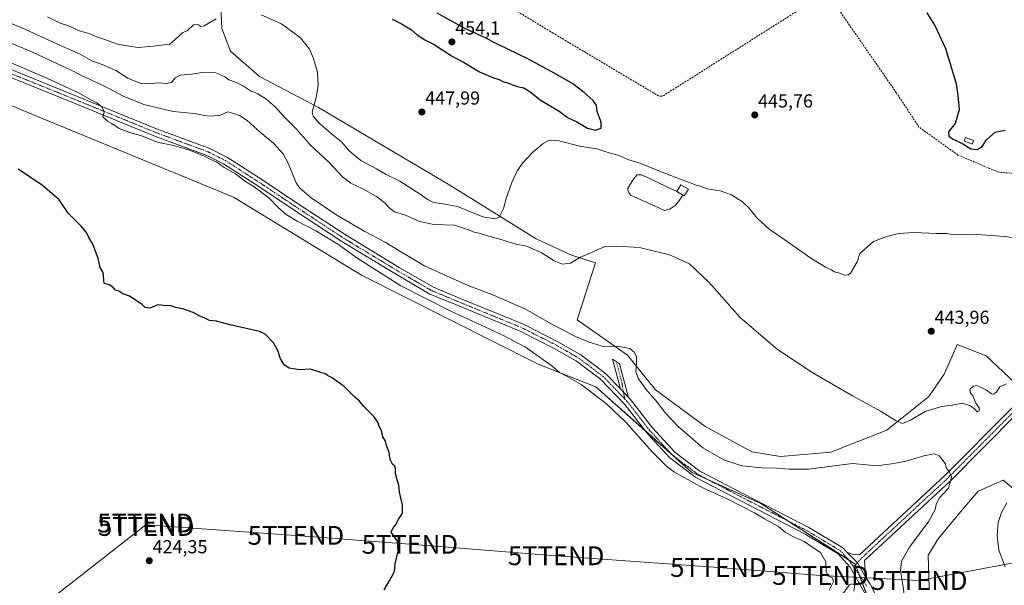
# Model space of a CAD drawing. Units: metres. Extents: x 641939 to 645408, y 4711375 to 4713760.
# Drawn here: x 644577 to 645100, y 4712198 to 4712499 of the extents above; entities that cross this region are included whole.
import ezdxf
from ezdxf.enums import TextEntityAlignment as Align

# ---------------------------------------------------------------- set-up
doc = ezdxf.new("R2010")
doc.units = ezdxf.units.M
doc.header["$MEASUREMENT"] = 0
doc.linetypes.add('TRAZO_Y_PUNTO', pattern=[1, 0.5, -0.25, 0, -0.25])
doc.linetypes.add('TRAZOSX2', pattern=[1.5, 1, -0.5])
doc.layers.get('0').update_dxf_attribs({"lineweight": 5})
for name, color, linetype, lineweight in [('Camino', 19, 'Continuous', 0), ('Camino Cxs', 19, 'Continuous', 0), ('Camino eje', 39, 'TRAZO_Y_PUNTO', 13), ('Carátula', 7, 'Continuous', 5), ('Corriente artificial lineal', 5, 'TRAZOSX2', 13), ('Cultivos herbáceos CxS', 92, 'Continuous', 0), ('Curva de nivel maestra', 36, 'Continuous', 30), ('Curva de nivel normal', 36, 'Continuous', 0), ('Edificación ligera', 1, 'Continuous', 0), ('Edificación ligera Cxs', 1, 'Continuous', 0), ('Estanque', 2, 'Continuous', 0), ('Estanque Cxs', 2, 'Continuous', 0), ('Pastizal CxS', 92, 'Continuous', 0), ('Pista no pavimentada', 254, 'Continuous', 13), ('Pista no pavimentada Cxs', 254, 'Continuous', 0), ('Pista pavimentada eje', 135, 'TRAZO_Y_PUNTO', 0), ('Punto de cota en terreno', 7, 'Continuous', 0), ('Rótulo de punto de cota en terreno', 19, 'Continuous', 0), ('Tendido', 6, 'Continuous', 0), ('Torre de tendido puntual', 7, 'Continuous', 0)]:
    doc.layers.add(name, color=color, linetype=linetype, lineweight=lineweight)
doc.styles.add('Arial', font='txt', dxfattribs={"height": 0.2})

# ---------------------------------------------------------------- blocks, each defined once
blk = doc.blocks.new('*U150')
at = {"layer": 'Cultivos herbáceos CxS', "color": 92, "linetype": 'Continuous', "lineweight": 0}
blk.add_polyline3d([(644151.65, 4712664.63, 423.46), (644189.85, 4712648.96, 423.94), (644268.31, 4712620.71, 424.48), (644329.67, 4712610.02, 426.56), (644346.46, 4712604.67, 425.89), (644375.85, 4712591.3, 426.81), (644402.57, 4712575.93, 426.89), (644425.29, 4712557.22, 426.72), (644441.65, 4712530.82, 425.77), (644526.16, 4712473.01, 425.51), (644583.94, 4712448.61, 426.25), (644690.95, 4712404.56, 428.24), (644758.95, 4712363.07, 427.96), (644852.81, 4712315.95, 429.35), (644883.54, 4712303.92, 430.93), (644934.31, 4712258.54, 431.19), (644971.05, 4712241.83, 430.62), (645021.15, 4712209.75, 430.55), (645033.17, 4712178.34, 430.46)], dxfattribs=at)
blk = doc.blocks.new('*U153')
at = {"layer": 'Cultivos herbáceos CxS', "color": 92, "linetype": 'Continuous', "lineweight": 0}
for points in [[(645060.56, 4712197.05, 438.31), (645059.89, 4712214.43, 438.41), (645065.24, 4712223.11, 438.4), (645077.19, 4712237.52, 437.93), (645086.59, 4712248.44, 438.02), (645087.49, 4712248.83, 438.17), (645099.87, 4712254.31, 439.27), (645110.66, 4712245.17, 441.66)], [(645105.98, 4712305.92, 439.94), (645090.84, 4712320.3, 442.14), (645075.37, 4712326.28, 443.33), (645075.04, 4712325.51, 443.34), (645074.63, 4712324.59, 443.35), (645073.39, 4712321.76, 443.34), (645068.48, 4712310.62, 443.27), (645060.34, 4712298.71, 441.8), (645037.94, 4712280.91, 439.21), (645008.22, 4712269.12, 436.36), (644981.57, 4712266.9, 436.24), (644966.3, 4712269.26, 437.42), (644941.37, 4712282.95, 437.51), (644915.1, 4712302.34, 435.94), (644900.24, 4712320.63, 434.78), (644873.52, 4712339.34, 436.55), (644883.2, 4712369.75, 439.29), (644870.51, 4712373.76, 440.14), (644851.81, 4712382.45, 441.74), (644805.85, 4712411, 447.96), (644736.13, 4712452.12, 445.31), (644704.85, 4712468.66, 442.15), (644689.42, 4712482.07, 442.59), (644684.81, 4712494.06, 444.13), (644684.14, 4712510.1, 446.12)]]:
    blk.add_polyline3d(points, dxfattribs=at)
blk = doc.blocks.new('*U156')
at = {"layer": 'Curva de nivel normal', "color": 36, "linetype": 'Continuous', "lineweight": 0}
for points in [[(645100.94, 4712208.2, 440), (645097.47, 4712217.04, 440), (645096.62, 4712225.08, 440), (645097.22, 4712231.76, 440), (645098.98, 4712237.15, 440), (645101.74, 4712242.3, 440)], [(645101.32, 4712305.47, 440), (645098.06, 4712303.83, 440), (645096.4, 4712301.3, 440), (645094.94, 4712299.98, 440), (645093.66, 4712300.16, 440), (645090.92, 4712302.02, 440), (645087.46, 4712303.76, 440), (645085.76, 4712304.63, 440), (645083.98, 4712304.21, 440), (645082.3, 4712302.86, 440), (645082.26, 4712300.96, 440), (645083.83, 4712298.63, 440), (645085.26, 4712295.24, 440), (645087.15, 4712292.76, 440), (645087.07, 4712291.11, 440), (645086.02, 4712290.6, 440), (645084.81, 4712291.98, 440), (645082.4, 4712293.84, 440), (645077.95, 4712295.11, 440), (645072.92, 4712294.17, 440), (645067.14, 4712293.46, 440), (645058.32, 4712290.76, 440), (645050.66, 4712286.06, 440), (645046.31, 4712284.41, 440), (645042.91, 4712285.72, 440), (645034.66, 4712290.96, 440), (645019.71, 4712299.07, 440), (644998.7, 4712311.28, 440), (644980.01, 4712323.71, 440), (644959.86, 4712340.81, 440), (644943.58, 4712359.22, 440), (644933.25, 4712369.21, 440), (644922.63, 4712373.98, 440), (644906.69, 4712377.81, 440), (644894.57, 4712378.51, 440), (644888.25, 4712378.38, 440), (644883.09, 4712376.06, 440), (644875.33, 4712372.78, 440), (644870.05, 4712369.45, 440), (644865.81, 4712368.91, 440), (644861.39, 4712370.75, 440), (644854.38, 4712375.17, 440), (644846.55, 4712378.48, 440), (644840.29, 4712379.76, 440), (644833.75, 4712381.97, 440), (644826.69, 4712383.84, 440), (644822.02, 4712385.32, 440), (644818.35, 4712386.15, 440), (644816.02, 4712387.15, 440), (644813.69, 4712388, 440), (644808.35, 4712389.7, 440), (644797.4, 4712390.09, 440), (644789.88, 4712391.69, 440), (644782.41, 4712394.94, 440), (644776.59, 4712396.84, 440), (644773.62, 4712398.96, 440), (644771.56, 4712401.46, 440), (644767, 4712404.97, 440), (644759.3, 4712409.22, 440), (644753.36, 4712411.95, 440), (644748.84, 4712415.43, 440), (644741.58, 4712423.17, 440), (644731.99, 4712432.24, 440), (644724.44, 4712440.72, 440), (644718.13, 4712447, 440), (644713.06, 4712452.62, 440), (644708.26, 4712456.77, 440), (644704.02, 4712459.41, 440), (644700, 4712461.02, 440), (644696.38, 4712463.44, 440), (644692.13, 4712465.66, 440), (644688.56, 4712466.93, 440), (644686.49, 4712468.39, 440), (644681.7, 4712470.62, 440), (644674.54, 4712470.86, 440), (644668.57, 4712469.92, 440), (644662.84, 4712469.35, 440), (644660.04, 4712468.03, 440), (644658, 4712465.45, 440), (644655.34, 4712464.9, 440), (644650.83, 4712465.33, 440), (644646.12, 4712464.72, 440), (644641.28, 4712465.11, 440), (644634.89, 4712467.79, 440), (644628.55, 4712471.78, 440), (644621.22, 4712475.04, 440), (644615.77, 4712477.03, 440), (644609.6, 4712480.51, 440), (644599.15, 4712485.06, 440), (644578.52, 4712494.54, 440), (644562.9, 4712500.92, 440)]]:
    blk.add_polyline3d(points, dxfattribs=at)
blk = doc.blocks.new('*U158')
at = {"layer": 'Curva de nivel normal', "color": 36, "linetype": 'Continuous', "lineweight": 0}
for points in [[(645020.52, 4712195.33, 430), (645020.98, 4712198.5, 430), (645019.35, 4712199.27, 430), (645018.15, 4712198.68, 430), (645014.62, 4712193.86, 430)], [(645007.35, 4712195.8, 430), (645009.64, 4712200.48, 430), (645009.12, 4712202.42, 430), (645006.79, 4712203.42, 430), (645005.82, 4712205.46, 430), (645005.63, 4712210.93, 430), (645002.82, 4712215.79, 430), (644998.24, 4712218.88, 430), (644994.11, 4712221.75, 430), (644988.09, 4712224.39, 430), (644984.07, 4712226.72, 430), (644980.54, 4712229.59, 430), (644973.11, 4712233.77, 430), (644967.68, 4712236.98, 430), (644953.55, 4712244.22, 430), (644940.64, 4712250.09, 430), (644925.19, 4712258.52, 430), (644921.06, 4712261.65, 430), (644913.42, 4712269.38, 430), (644899.64, 4712284.93, 430), (644889.18, 4712294.79, 430), (644875.63, 4712305.03, 430), (644868.3, 4712309.41, 430), (644864.16, 4712311.42, 430), (644860.02, 4712315, 430), (644846.02, 4712324.96, 430), (644834.01, 4712331.34, 430), (644806.53, 4712343.97, 430), (644779.83, 4712357.42, 430), (644756.99, 4712371.98, 430), (644746.36, 4712379.53, 430), (644734.78, 4712386.64, 430), (644724.84, 4712391.91, 430), (644718.99, 4712395.44, 430), (644714.84, 4712398.87, 430), (644709.79, 4712404.14, 430), (644701.95, 4712410.02, 430), (644697.44, 4712412.89, 430), (644691.99, 4712416.9, 430), (644686.08, 4712420.32, 430), (644682.23, 4712423.11, 430), (644678.61, 4712424.73, 430), (644675.54, 4712426.42, 430), (644667.21, 4712429.74, 430), (644658.51, 4712432.23, 430), (644651.26, 4712433.56, 430), (644642.66, 4712437, 430), (644635.93, 4712438.98, 430), (644630.23, 4712441.1, 430), (644626.32, 4712443.64, 430), (644624.12, 4712444.86, 430), (644621.69, 4712447.26, 430), (644622.33, 4712449.72, 430), (644621.22, 4712452.4, 430), (644618.48, 4712454.64, 430), (644615.58, 4712456.06, 430), (644609.02, 4712459.74, 430), (644591.94, 4712467.76, 430), (644566.52, 4712478.59, 430)]]:
    blk.add_polyline3d(points, dxfattribs=at)
blk = doc.blocks.new('*U168')
at = {"layer": 'Curva de nivel normal', "color": 36, "linetype": 'Continuous', "lineweight": 0}
blk.add_polyline3d([(644561, 4712491.08, 435), (644582.29, 4712482.44, 435), (644604.74, 4712471.98, 435), (644610.25, 4712469.18, 435), (644622.83, 4712463.4, 435), (644632.4, 4712458.14, 435), (644643.42, 4712453.82, 435), (644658.97, 4712450.04, 435), (644670.15, 4712449.05, 435), (644677.96, 4712447.59, 435), (644683.75, 4712447.88, 435), (644688.04, 4712449.96, 435), (644691.71, 4712448.9, 435), (644694.28, 4712447.99, 435), (644698.23, 4712445.35, 435), (644705.28, 4712438.85, 435), (644712.3, 4712433.21, 435), (644717.39, 4712427.64, 435), (644720.01, 4712422.59, 435), (644724.28, 4712412.2, 435), (644726.23, 4712409.34, 435), (644732.19, 4712404.16, 435), (644745.81, 4712394.93, 435), (644760.75, 4712386.34, 435), (644771.65, 4712380.69, 435), (644779.43, 4712375.82, 435), (644792.45, 4712368.16, 435), (644802.52, 4712363.5, 435), (644815.58, 4712357.72, 435), (644829.19, 4712352.51, 435), (644845.74, 4712345.34, 435), (644860.11, 4712337.13, 435), (644872.68, 4712330.51, 435), (644880, 4712327.58, 435), (644886.76, 4712325.5, 435), (644895.81, 4712325.3, 435), (644901.46, 4712324.12, 435), (644903.86, 4712322.22, 435), (644904.98, 4712319.93, 435), (644905.13, 4712316.53, 435), (644904.7, 4712311.76, 435), (644906.11, 4712308.06, 435), (644910.14, 4712302.42, 435), (644916.01, 4712295.62, 435), (644920.67, 4712289.62, 435), (644927.16, 4712282.78, 435), (644940.24, 4712271.53, 435), (644951.46, 4712265.09, 435), (644961.06, 4712261.98, 435), (644971.43, 4712260.88, 435), (644979.46, 4712260.72, 435), (644986.15, 4712260.12, 435), (644996.44, 4712260.17, 435), (645019.79, 4712263.09, 435), (645032.93, 4712261.88, 435), (645041.8, 4712263.1, 435), (645048.1, 4712264.41, 435), (645057.62, 4712267.26, 435), (645063.15, 4712268.32, 435), (645065.87, 4712267.18, 435), (645069.27, 4712262.97, 435), (645069.61, 4712260.83, 435), (645071.28, 4712258.79, 435), (645072.34, 4712255.92, 435), (645070.82, 4712250.01, 435), (645068.13, 4712247.13, 435), (645065.85, 4712244.68, 435), (645064.21, 4712241.32, 435), (645063.78, 4712238.69, 435), (645060.36, 4712232.58, 435), (645050.01, 4712218.68, 435), (645045.82, 4712211.23, 435), (645045.2, 4712206.13, 435), (645046.6, 4712198.61, 435), (645047.28, 4712193.46, 435)], dxfattribs=at)
blk = doc.blocks.new('5PATER')
at = {"layer": 'Carátula', "linetype": 'Continuous', "lineweight": 5}
h = blk.add_hatch(color=250, dxfattribs=at)
edge = h.paths.add_edge_path()
edge.add_ellipse((0, 0.01), major_axis=(-1.33, -1.34), ratio=0.999422, start_angle=0, end_angle=360)
blk = doc.blocks.new('5TTEND')
blk.add_text('5TTEND', height=10).set_placement((0, 0), align=Align.MIDDLE_CENTER)

msp = doc.modelspace()

# ---------------------------------------------------------------- linework, layer by layer
at = {"layer": 'Camino', "color": 19, "linetype": 'Continuous', "lineweight": 0}
for points in [[(644896.49, 4712302.72, 432.18), (644892.29, 4712318.46, 434.07), (644896, 4712316.14, 433.93), (644900.79, 4712298.25, 432.05)], [(644896.49, 4712302.72, 432.18), (644900.79, 4712298.25, 432.05)]]:
    msp.add_polyline3d(points, dxfattribs=at)
at = {"layer": 'Camino Cxs', "color": 19, "linetype": 'Continuous', "lineweight": 0}
msp.add_polyline3d([(644900.79, 4712298.25, 432.05), (644896.49, 4712302.72, 432.18), (644892.29, 4712318.46, 434.07), (644896, 4712316.14, 433.93), (644900.79, 4712298.25, 432.05)], close=True, dxfattribs=at)
at = {"layer": 'Camino eje', "color": 39, "linetype": 'TRAZO_Y_PUNTO', "lineweight": 13}
msp.add_polyline3d([(644894.36, 4712317.17, 434), (644897.25, 4712306.3, 432.6), (644898.76, 4712297.47, 431.93)], dxfattribs=at)
at = {"layer": 'Corriente artificial lineal', "color": 5, "linetype": 'TRAZOSX2', "lineweight": 13}
msp.add_polyline3d([(645163.3, 4712411.49, 447.87), (645097.05, 4712417.95, 447.48), (645075.82, 4712426.94, 447.56), (645055.08, 4712441.8, 447.5), (645043.06, 4712460.03, 447.54), (645009.44, 4712508.6, 447.67), (645007.53, 4712510.14, 447.64), (645005.2, 4712510.9, 447.51), (645002.75, 4712510.78, 447.31), (645001.21, 4712510.22, 447.18), (644919.52, 4712458.57, 447.03), (644918.38, 4712458.18, 447.11), (644916.79, 4712458.33, 447.21), (644860.77, 4712491.68, 447.34), (644800.73, 4712528.09, 446.71), (644791.3, 4712531.73, 446.64), (644716.44, 4712562.62, 446.71), (644689.02, 4712574.14, 446.28), (644681.93, 4712578.11, 446.3), (644636.02, 4712609.5, 446.11), (644603.74, 4712631.18, 446.44), (644595.47, 4712636.01, 446.32), (644583.1, 4712640.19, 446.13), (644544.26, 4712652.68, 443.74)], dxfattribs=at)
at = {"layer": 'Cultivos herbáceos CxS', "color": 92, "linetype": 'Continuous', "lineweight": 0}
for points in [[(645105.98, 4712305.92, 439.94), (645090.84, 4712320.3, 442.14), (645075.37, 4712326.28, 443.33), (645075.04, 4712325.51, 443.34), (645074.63, 4712324.59, 443.35), (645073.39, 4712321.76, 443.34), (645068.48, 4712310.62, 443.27), (645060.34, 4712298.71, 441.8), (645037.94, 4712280.91, 439.21), (645008.22, 4712269.12, 436.36), (644981.57, 4712266.9, 436.24), (644966.3, 4712269.26, 437.42), (644941.37, 4712282.95, 437.51), (644915.1, 4712302.34, 435.94), (644900.24, 4712320.63, 434.78), (644873.52, 4712339.34, 436.55), (644883.2, 4712369.75, 439.29), (644870.51, 4712373.76, 440.14), (644851.81, 4712382.45, 441.74), (644805.85, 4712411, 447.96), (644736.13, 4712452.12, 445.31), (644704.85, 4712468.66, 442.15), (644689.42, 4712482.07, 442.59), (644684.81, 4712494.06, 444.13), (644684.14, 4712510.1, 446.12)], [(644526.15, 4712473.01, 425.51), (644583.94, 4712448.61, 426.25), (644690.95, 4712404.56, 428.24), (644758.95, 4712363.07, 427.96), (644852.81, 4712315.95, 429.35), (644883.54, 4712303.92, 430.93), (644909.61, 4712280.62, 431.3), (644934.31, 4712258.54, 431.19), (644943.09, 4712254.54, 431.07), (644971.05, 4712241.83, 430.62), (644985.01, 4712232.89, 430.4), (645017.78, 4712211.9, 430.48), (645021.15, 4712209.75, 430.55), (645021.33, 4712209.26, 430.56), (645023.32, 4712204.07, 430.59), (645028.71, 4712189.98, 430.68)], [(645060.56, 4712197.05, 438.31), (645059.89, 4712214.43, 438.41), (645065.23, 4712223.11, 438.4), (645077.19, 4712237.52, 437.93), (645086.59, 4712248.44, 438.02), (645087.49, 4712248.83, 438.17), (645099.87, 4712254.31, 439.27), (645110.66, 4712245.17, 441.66)]]:
    msp.add_polyline3d(points, dxfattribs=at)
at = {"layer": 'Curva de nivel maestra', "color": 36, "linetype": 'Continuous', "lineweight": 30}
for points in [[(644883.14, 4712440.23, 450), (644886.34, 4712441.25, 450), (644886.28, 4712444.47, 450), (644884.16, 4712450.12, 450), (644883.86, 4712453.21, 450), (644882, 4712455.93, 450), (644877.31, 4712460.23, 450), (644871.18, 4712464.76, 450), (644861.74, 4712470.33, 450), (644846.91, 4712478.16, 450), (644831.6, 4712485.66, 450), (644823.59, 4712489.76, 450), (644814.31, 4712494.05, 450), (644799.21, 4712502.34, 450)], [(645059.33, 4712502.39, 450), (645063.78, 4712495.44, 450), (645069.14, 4712483.61, 450), (645072.41, 4712473.16, 450), (645074.86, 4712464.82, 450), (645075.78, 4712458.49, 450), (645076.39, 4712450.94, 450), (645074.24, 4712443.61, 450), (645070.7, 4712439.28, 450), (645070.92, 4712437.04, 450), (645073.28, 4712435.32, 450), (645078.34, 4712432.86, 450), (645082.68, 4712430.31, 450), (645085.94, 4712429.88, 450), (645088.59, 4712431.4, 450), (645091.03, 4712435.08, 450), (645095.61, 4712439.05, 450), (645100.9, 4712440.09, 450)], [(644775.37, 4712499.04, 450), (644780.32, 4712496.63, 450), (644785.53, 4712493.44, 450), (644788.55, 4712490.74, 450), (644792.63, 4712488.19, 450), (644797.56, 4712485.71, 450), (644806.74, 4712479.62, 450), (644813.19, 4712476.26, 450), (644821.73, 4712471.06, 450), (644829.06, 4712467.86, 450), (644832.17, 4712466.98, 450), (644834.14, 4712465.96, 450), (644837.03, 4712465.1, 450), (644841.63, 4712463.42, 450), (644845.16, 4712462.62, 450), (644848.38, 4712460.61, 450), (644853.92, 4712456.34, 450), (644864.03, 4712450.17, 450), (644868.37, 4712446.83, 450), (644873.34, 4712444.49, 450), (644879.08, 4712441.16, 450), (644883.14, 4712440.23, 450)], [(644770.99, 4712196.07, 425), (644774.82, 4712202.33, 425), (644776.51, 4712205.7, 425), (644776.96, 4712209.78, 425), (644778.43, 4712216.66, 425), (644778.06, 4712221.94, 425), (644774.78, 4712226.64, 425), (644775.88, 4712228.97, 425), (644777.36, 4712230.97, 425), (644778.49, 4712233.3, 425), (644780.71, 4712236.82, 425), (644780.74, 4712241.02, 425), (644779.22, 4712247.99, 425), (644778.87, 4712251.68, 425), (644778.21, 4712253.15, 425), (644777.81, 4712255.08, 425), (644777, 4712257.75, 425), (644777.06, 4712260.55, 425), (644776.69, 4712261.77, 425), (644775.48, 4712262.76, 425), (644774.28, 4712265.22, 425), (644773.7, 4712268.97, 425), (644772.36, 4712272.64, 425), (644771.7, 4712274.96, 425), (644770.36, 4712277.29, 425), (644769.7, 4712280.63, 425), (644768.36, 4712282.96, 425), (644767.76, 4712285.02, 425), (644765.49, 4712288.08, 425), (644760.27, 4712293.42, 425), (644757.91, 4712296.16, 425), (644755.36, 4712298.48, 425), (644749.76, 4712303.96, 425), (644743.41, 4712308.55, 425), (644740.97, 4712309.9, 425), (644739.83, 4712310.76, 425), (644737.36, 4712311.46, 425), (644731.95, 4712313.21, 425), (644726.13, 4712312.9, 425), (644720.52, 4712313.78, 425), (644718.08, 4712315.34, 425), (644715.98, 4712318.77, 425), (644714.54, 4712323.06, 425), (644712.18, 4712327.23, 425), (644707.86, 4712331.78, 425), (644704.9, 4712333.15, 425), (644689.26, 4712336.85, 425), (644682.05, 4712338.64, 425), (644678.24, 4712339.06, 425), (644675.75, 4712340.25, 425), (644672.71, 4712341.53, 425), (644669.66, 4712343.25, 425), (644664.64, 4712345.04, 425), (644660.43, 4712345.98, 425), (644657.66, 4712346.9, 425), (644654.06, 4712347.03, 425), (644650.76, 4712347.35, 425), (644646.56, 4712345.6, 425), (644644.16, 4712345.9, 425), (644642.53, 4712347.57, 425), (644635.74, 4712351.99, 425), (644632.3, 4712353.22, 425), (644630.04, 4712354.63, 425), (644628.29, 4712355.2, 425), (644627.27, 4712356.51, 425), (644625.14, 4712358.04, 425), (644622.24, 4712358.81, 425), (644621.71, 4712364.61, 425), (644620.22, 4712367.16, 425), (644619.17, 4712371.92, 425), (644616.34, 4712379.62, 425), (644614.21, 4712383.11, 425), (644612.92, 4712385.82, 425), (644610.08, 4712389.19, 425), (644603.2, 4712396, 425), (644598.44, 4712403.16, 425), (644589.54, 4712410.84, 425), (644576.6, 4712419.39, 425)]]:
    msp.add_polyline3d(points, dxfattribs=at)
at = {"layer": 'Curva de nivel normal', "color": 36, "linetype": 'Continuous', "lineweight": 0}
for points in [[(644592.16, 4712500.38, 445), (644599.01, 4712497.06, 445), (644603.94, 4712495.45, 445), (644608.66, 4712493.04, 445), (644615.16, 4712491.05, 445), (644618.72, 4712489.61, 445), (644622.68, 4712488.29, 445), (644629.37, 4712485.81, 445), (644634.47, 4712484.88, 445), (644640.41, 4712484.12, 445), (644648.42, 4712484.74, 445), (644657.13, 4712485.84, 445), (644662.01, 4712490.12, 445), (644664.12, 4712491.94, 445), (644666.37, 4712492.92, 445), (644669.71, 4712496.12, 445), (644672.02, 4712496.35, 445), (644673.72, 4712495.12, 445), (644675.51, 4712495.58, 445), (644681.75, 4712499.25, 445)], [(644705.75, 4712501.4, 445), (644716.59, 4712496.6, 445), (644726.55, 4712489.13, 445), (644731.4, 4712483.1, 445), (644733.5, 4712478.24, 445), (644735.61, 4712470.98, 445), (644736.05, 4712463.63, 445), (644734.85, 4712457.51, 445), (644732.84, 4712449.75, 445), (644733.3, 4712447.67, 445), (644736.53, 4712443.86, 445), (644744.14, 4712437.4, 445), (644748.16, 4712434.08, 445), (644752.37, 4712429.15, 445), (644758.7, 4712424.09, 445), (644766.95, 4712419.57, 445), (644772.04, 4712416.55, 445), (644779.3, 4712413.07, 445), (644790.15, 4712406.24, 445), (644794.37, 4712403.11, 445), (644797.29, 4712401.82, 445), (644802.16, 4712401.02, 445), (644809.96, 4712399.6, 445), (644823.51, 4712394.12, 445), (644829.84, 4712393.11, 445), (644832.18, 4712394, 445), (644834.35, 4712398.62, 445), (644835.84, 4712403.95, 445), (644838.87, 4712412.28, 445), (644841.7, 4712418.48, 445), (644844.69, 4712422.74, 445), (644850.19, 4712428.6, 445), (644855.49, 4712433.08, 445), (644858.73, 4712434.79, 445), (644863.78, 4712434.5, 445), (644875.02, 4712431.62, 445), (644883.81, 4712430.2, 445), (644890.54, 4712428.09, 445), (644895.81, 4712426.62, 445), (644900.41, 4712424.49, 445), (644906.9, 4712422.71, 445), (644916.9, 4712418.5, 445), (644929.61, 4712413.55, 445), (644934.63, 4712411.91, 445), (644936.18, 4712411.12, 445), (644938.32, 4712410.59, 445), (644942.58, 4712409.04, 445), (644949.52, 4712407.86, 445), (644955.48, 4712405.75, 445), (644961.29, 4712402.16, 445), (644964.75, 4712398.85, 445), (644969.13, 4712393.41, 445), (644975.6, 4712387.55, 445), (644983.29, 4712382.24, 445), (644997.58, 4712372.2, 445), (645005.4, 4712367.36, 445), (645008.66, 4712365.95, 445), (645010.09, 4712364.98, 445), (645012.28, 4712364.32, 445), (645015.56, 4712363.07, 445), (645017.54, 4712363.27, 445), (645018.66, 4712364.24, 445), (645022.3, 4712370.28, 445), (645023.74, 4712374.62, 445), (645026.58, 4712377.12, 445), (645030.91, 4712380.95, 445), (645038, 4712383.69, 445), (645044.2, 4712385.26, 445), (645052.46, 4712385.82, 445), (645064.19, 4712385.22, 445), (645069.66, 4712385.2, 445), (645072.89, 4712384.7, 445), (645078.94, 4712384.51, 445), (645086.4, 4712384.69, 445), (645100.39, 4712383.6, 445), (645108.95, 4712382.57, 445)]]:
    msp.add_polyline3d(points, dxfattribs=at)
at = {"layer": 'Edificación ligera', "color": 1, "linetype": 'Continuous', "lineweight": 0}
for points in [[(645084.12, 4712434.58, 452.01), (645083.39, 4712432.74, 451.39), (645079.12, 4712434.43, 452.8), (645079.85, 4712436.26, 452.01), (645084.12, 4712434.58, 452.01)], [(644932.6, 4712408.89, 443.8), (644930.39, 4712405.35, 442.72), (644926.46, 4712407.57, 442.41), (644928.55, 4712411.1, 444.12), (644932.6, 4712408.89, 443.8)]]:
    msp.add_polyline3d(points, dxfattribs=at)
at = {"layer": 'Edificación ligera Cxs', "color": 1, "linetype": 'Continuous', "lineweight": 0}
for points in [[(645084.12, 4712434.58, 452.01), (645083.39, 4712432.74, 451.39), (645079.12, 4712434.43, 452.8), (645079.85, 4712436.26, 452.01), (645084.12, 4712434.58, 452.01)], [(644932.6, 4712408.89, 443.8), (644930.39, 4712405.35, 442.72), (644926.46, 4712407.57, 442.41), (644928.55, 4712411.1, 444.12), (644932.6, 4712408.89, 443.8)]]:
    msp.add_polyline3d(points, close=True, dxfattribs=at)
at = {"layer": 'Estanque', "color": 2, "linetype": 'Continuous', "lineweight": 0}
for points in [[(644922.97, 4712398.35, 442.15), (644919.99, 4712397.49, 442.06), (644916.88, 4712398.88, 442.1), (644901.93, 4712405.56, 442.69), (644900.82, 4712407.45, 442.84), (644900.5, 4712408.36, 442.91), (644900.49, 4712409.27, 442.97), (644903.16, 4712413.58, 443.07), (644905.24, 4712416.35, 443.16), (644906.76, 4712416.37, 443.09), (644907.98, 4712416.39, 443.09), (644924.54, 4712408.45, 442.28), (644926.46, 4712407.57, 442.34)], [(644929.67, 4712405.76, 442.65), (644927.47, 4712402.45, 442.41), (644925.68, 4712400.2, 442.29), (644922.97, 4712398.35, 442.15)], [(644926.46, 4712407.57, 442.34), (644929.67, 4712405.76, 442.65)]]:
    msp.add_polyline3d(points, dxfattribs=at)
at = {"layer": 'Estanque Cxs', "color": 2, "linetype": 'Continuous', "lineweight": 0}
msp.add_polyline3d([(644922.97, 4712398.35, 442.15), (644919.99, 4712397.49, 442.06), (644916.88, 4712398.88, 442.1), (644901.93, 4712405.56, 442.69), (644900.82, 4712407.45, 442.84), (644900.5, 4712408.36, 442.91), (644900.49, 4712409.27, 442.97), (644903.16, 4712413.58, 443.07), (644905.24, 4712416.35, 443.16), (644906.76, 4712416.37, 443.09), (644907.98, 4712416.39, 443.09), (644924.54, 4712408.45, 442.28), (644926.46, 4712407.57, 442.34), (644929.67, 4712405.76, 442.65), (644927.47, 4712402.45, 442.41), (644925.68, 4712400.2, 442.29), (644922.97, 4712398.35, 442.15)], close=True, dxfattribs=at)
at = {"layer": 'Pastizal CxS', "color": 92, "linetype": 'Continuous', "lineweight": 0}
for points in [[(645033.17, 4712178.34, 430.46), (645021.15, 4712209.75, 430.55), (644971.05, 4712241.83, 430.62), (644934.31, 4712258.54, 431.19), (644883.54, 4712303.92, 430.93), (644852.81, 4712315.95, 429.35), (644758.95, 4712363.07, 427.96), (644690.95, 4712404.56, 428.24), (644583.94, 4712448.61, 426.25), (644526.16, 4712473.01, 425.51), (644441.65, 4712530.82, 425.77), (644425.29, 4712557.22, 426.72), (644402.57, 4712575.93, 426.89), (644375.85, 4712591.3, 426.81), (644346.46, 4712604.67, 425.89), (644329.67, 4712610.02, 426.56), (644268.31, 4712620.71, 424.48), (644189.85, 4712648.96, 423.94), (644151.65, 4712664.63, 423.46)], [(644684.14, 4712510.1, 446.12), (644684.81, 4712494.06, 444.13), (644689.42, 4712482.07, 442.59), (644704.85, 4712468.66, 442.15), (644736.13, 4712452.12, 445.31), (644805.85, 4712411, 447.96), (644851.81, 4712382.45, 441.74), (644870.51, 4712373.76, 440.14), (644883.2, 4712369.75, 439.29), (644873.52, 4712339.34, 436.55), (644900.24, 4712320.63, 434.78), (644915.1, 4712302.34, 435.94), (644941.37, 4712282.95, 437.51), (644966.3, 4712269.26, 437.42), (644981.57, 4712266.9, 436.24), (645008.22, 4712269.12, 436.36), (645037.94, 4712280.91, 439.21), (645060.34, 4712298.71, 441.8), (645068.48, 4712310.62, 443.27), (645073.39, 4712321.76, 443.34), (645074.63, 4712324.59, 443.35), (645075.04, 4712325.51, 443.34), (645075.37, 4712326.28, 443.33), (645090.84, 4712320.3, 442.14), (645105.98, 4712305.92, 439.94)], [(645105.98, 4712305.92, 439.94), (645090.84, 4712320.3, 442.14), (645075.37, 4712326.28, 443.33), (645075.04, 4712325.51, 443.34), (645074.63, 4712324.59, 443.35), (645073.39, 4712321.76, 443.34), (645068.48, 4712310.62, 443.27), (645060.34, 4712298.71, 441.8), (645037.94, 4712280.91, 439.21), (645008.22, 4712269.12, 436.36), (644981.57, 4712266.9, 436.24), (644966.3, 4712269.26, 437.42), (644941.37, 4712282.95, 437.51), (644915.1, 4712302.34, 435.94), (644900.24, 4712320.63, 434.78), (644873.52, 4712339.34, 436.55), (644883.2, 4712369.75, 439.29), (644870.51, 4712373.76, 440.14), (644851.81, 4712382.45, 441.74), (644805.85, 4712411, 447.96), (644736.13, 4712452.12, 445.31), (644704.85, 4712468.66, 442.15), (644689.42, 4712482.07, 442.59), (644684.81, 4712494.06, 444.13), (644684.14, 4712510.1, 446.12)], [(644526.15, 4712473.01, 425.51), (644583.94, 4712448.61, 426.25), (644690.95, 4712404.56, 428.24), (644758.95, 4712363.07, 427.96), (644852.81, 4712315.95, 429.35), (644883.54, 4712303.92, 430.93), (644909.61, 4712280.62, 431.3), (644934.31, 4712258.54, 431.19), (644943.09, 4712254.54, 431.07), (644971.05, 4712241.83, 430.62), (644985.01, 4712232.89, 430.4), (645017.78, 4712211.9, 430.48), (645021.15, 4712209.75, 430.55), (645021.33, 4712209.26, 430.56), (645023.32, 4712204.07, 430.59), (645028.71, 4712189.98, 430.68)], [(645110.66, 4712245.17, 441.66), (645099.87, 4712254.31, 439.27), (645087.49, 4712248.83, 438.17), (645086.59, 4712248.44, 438.02), (645077.19, 4712237.52, 437.93), (645065.24, 4712223.11, 438.4), (645059.89, 4712214.43, 438.41), (645060.56, 4712197.05, 438.31)], [(645060.56, 4712197.05, 438.31), (645059.89, 4712214.43, 438.41), (645065.23, 4712223.11, 438.4), (645077.19, 4712237.52, 437.93), (645086.59, 4712248.44, 438.02), (645087.49, 4712248.83, 438.17), (645099.87, 4712254.31, 439.27), (645110.66, 4712245.17, 441.66)]]:
    msp.add_polyline3d(points, dxfattribs=at)
at = {"layer": 'Pista no pavimentada', "color": 254, "linetype": 'Continuous', "lineweight": 13}
for points in [[(645035.05, 4712178.67, 430.86), (645018.58, 4712208.07, 430.43), (645012.11, 4712215.23, 430.52), (644994.66, 4712225.68, 430.33), (644959.71, 4712243.63, 430.41), (644936.55, 4712255.69, 430.8), (644922.79, 4712266.14, 431.11), (644910.51, 4712279.45, 431.4), (644898.87, 4712294.46, 431.6), (644886.01, 4712307.84, 432.14), (644873.23, 4712317.44, 432.11), (644861.39, 4712324.29, 432.28), (644843.3, 4712333.44, 432.15), (644809.87, 4712347.13, 431.49), (644795.38, 4712353.12, 431.6), (644777.01, 4712363.84, 431.8), (644748.64, 4712381, 430.82), (644721.7, 4712398.65, 431.33), (644704.4, 4712410.25, 430.11), (644685.76, 4712422.23, 430.12), (644676.86, 4712426.74, 429.88), (644648.71, 4712437.19, 430.13), (644606.1, 4712454.58, 429.49), (644568.78, 4712469.65, 428.89)], [(644570.26, 4712473.37, 428.96), (644607.6, 4712458.28, 429.69), (644650.17, 4712440.91, 430.49), (644678.46, 4712430.42, 430.59), (644687.76, 4712425.71, 430.57), (644706.6, 4712413.59, 430.72), (644723.9, 4712401.99, 431.58), (644750.78, 4712384.38, 431.98), (644779.05, 4712367.28, 432.17), (644797.16, 4712356.72, 432.08), (644811.39, 4712350.83, 432.25), (644844.96, 4712337.08, 432.29), (644863.29, 4712327.81, 432.4), (644875.45, 4712320.78, 432.42), (644888.67, 4712310.84, 432.47), (644896.49, 4712302.72, 432.18)], [(645016.82, 4712215.97, 430.63), (645019.69, 4712215.05, 430.77), (645023.5, 4712214.64, 430.8), (645068.9, 4712256.71, 434.69), (645104.41, 4712292.44, 438.67), (645134.75, 4712322.81, 441.14), (645156.53, 4712349.64, 443.1), (645180.16, 4712384.65, 445.35), (645197.65, 4712410.54, 447.01)], [(645152.34, 4712338.13, 442.58), (645137.73, 4712320.13, 441.37), (645107.25, 4712289.62, 438.79), (645071.68, 4712253.83, 434.82), (645026.22, 4712211.7, 430.73), (645026.27, 4712208.85, 430.72), (645026.36, 4712203.41, 430.7)], [(644896.49, 4712302.72, 432.18), (644900.79, 4712298.25, 432.05)], [(644900.79, 4712298.25, 432.05), (644901.91, 4712297.08, 432.07), (644913.57, 4712282.03, 431.87), (644925.49, 4712269.12, 431.63), (644938.69, 4712259.09, 431.34), (644961.55, 4712247.19, 430.82), (644996.6, 4712229.18, 430.51), (645014.67, 4712218.35, 430.61), (645016.82, 4712215.97, 430.63)], [(645026.36, 4712203.41, 430.7), (645022.4, 4712210.45, 430.6), (645016.82, 4712215.97, 430.63)], [(645026.36, 4712203.41, 430.7), (645022.4, 4712210.45, 430.6), (645016.82, 4712215.97, 430.63)], [(645026.36, 4712203.41, 430.7), (645029.22, 4712199, 430.85), (645038.57, 4712180.57, 431.32), (645045.82, 4712168.01, 431.62), (645055.35, 4712155.57, 432.02), (645067.6, 4712144.16, 432.14), (645089.96, 4712131.34, 432.47), (645137.98, 4712104.05, 432.84), (645197.07, 4712066.96, 432.73), (645244.58, 4712038.28, 432.46), (645288.19, 4712012.4, 432.46), (645312.5, 4712000.04, 432.59), (645334.41, 4711991.41, 432.41), (645374.56, 4711976.37, 432.81), (645396.74, 4711968.11, 432.97)]]:
    msp.add_polyline3d(points, dxfattribs=at)
at = {"layer": 'Pista no pavimentada Cxs', "color": 254, "linetype": 'Continuous', "lineweight": 0}
for points in [[(645035.05, 4712178.67, 430.86), (645018.58, 4712208.07, 430.43), (645012.11, 4712215.23, 430.52), (644994.66, 4712225.68, 430.33), (644959.71, 4712243.63, 430.41), (644936.55, 4712255.69, 430.8), (644922.79, 4712266.14, 431.11), (644910.51, 4712279.45, 431.4), (644898.87, 4712294.46, 431.6), (644886.01, 4712307.84, 432.14), (644873.23, 4712317.44, 432.11), (644861.39, 4712324.29, 432.28), (644843.3, 4712333.44, 432.15), (644809.87, 4712347.13, 431.49), (644795.38, 4712353.12, 431.6), (644777.01, 4712363.84, 431.8), (644748.64, 4712381, 430.82), (644721.7, 4712398.65, 431.33), (644704.4, 4712410.25, 430.11), (644685.76, 4712422.23, 430.12), (644676.86, 4712426.74, 429.88), (644648.71, 4712437.19, 430.13), (644606.1, 4712454.58, 429.49), (644568.78, 4712469.65, 428.89)], [(644570.26, 4712473.37, 428.96), (644607.6, 4712458.28, 429.69), (644650.17, 4712440.91, 430.49), (644678.46, 4712430.42, 430.59), (644687.76, 4712425.71, 430.57), (644706.6, 4712413.59, 430.72), (644723.9, 4712401.99, 431.58), (644750.78, 4712384.38, 431.98), (644779.05, 4712367.28, 432.17), (644797.16, 4712356.72, 432.08), (644811.39, 4712350.83, 432.25), (644844.96, 4712337.08, 432.29), (644863.29, 4712327.81, 432.4), (644875.45, 4712320.78, 432.42), (644888.67, 4712310.84, 432.47), (644896.49, 4712302.72, 432.18), (644900.79, 4712298.25, 432.05), (644901.91, 4712297.08, 432.07), (644913.57, 4712282.03, 431.87), (644925.49, 4712269.12, 431.63), (644938.69, 4712259.09, 431.34), (644961.55, 4712247.19, 430.82), (644996.6, 4712229.18, 430.51), (645014.67, 4712218.35, 430.61), (645016.82, 4712215.97, 430.63), (645022.4, 4712210.45, 430.6), (645026.36, 4712203.41, 430.7), (645029.22, 4712199, 430.85), (645038.57, 4712180.57, 431.32)], [(645107.25, 4712289.62, 438.79), (645071.68, 4712253.83, 434.82), (645026.22, 4712211.7, 430.73), (645026.27, 4712208.85, 430.72), (645026.36, 4712203.41, 430.7), (645022.4, 4712210.45, 430.6), (645016.82, 4712215.97, 430.63), (645019.69, 4712215.05, 430.77), (645023.5, 4712214.64, 430.8), (645068.9, 4712256.71, 434.69), (645104.41, 4712292.44, 438.67)]]:
    msp.add_polyline3d(points, dxfattribs=at)
at = {"layer": 'Pista pavimentada eje', "color": 135, "linetype": 'TRAZO_Y_PUNTO', "lineweight": 0}
for points in [[(644569.52, 4712471.51, 428.93), (644588.19, 4712463.97, 429.27), (644606.85, 4712456.43, 429.62), (644649.44, 4712439.05, 430.44), (644663.52, 4712433.83, 430.4), (644677.66, 4712428.58, 430.38), (644686.76, 4712423.97, 430.42), (644696.18, 4712417.91, 430.34), (644705.5, 4712411.92, 430.47), (644722.8, 4712400.32, 431.43), (644749.71, 4712382.69, 431.55), (644778.03, 4712365.56, 431.97), (644787.09, 4712360.28, 432.03), (644796.27, 4712354.92, 431.92), (644803.52, 4712351.93, 431.86), (644810.63, 4712348.98, 432.08), (644844.13, 4712335.26, 432.22), (644862.34, 4712326.05, 432.32), (644868.26, 4712322.63, 432.29), (644874.34, 4712319.11, 432.33), (644880.73, 4712314.31, 432.3), (644887.34, 4712309.34, 432.3), (644891.25, 4712305.28, 432.23), (644898.76, 4712297.47, 431.93)], [(645152.36, 4712341.33, 442.63), (645136.24, 4712321.47, 441.16), (645105.83, 4712291.03, 438.65), (645070.29, 4712255.27, 434.75), (645024.86, 4712213.17, 430.7), (645020.39, 4712208.21, 430.51)], [(644898.76, 4712297.47, 431.93), (644899.83, 4712296.36, 431.88), (644900.39, 4712295.77, 431.89), (644906.22, 4712288.25, 431.75), (644912.04, 4712280.74, 431.69), (644918, 4712274.29, 431.64), (644924.14, 4712267.63, 431.39), (644930.74, 4712262.62, 431.27), (644937.62, 4712257.39, 431.1), (644960.63, 4712245.41, 430.66), (644978.11, 4712236.44, 430.49), (644995.63, 4712227.43, 430.41), (645004.36, 4712222.21, 430.38), (645013.39, 4712216.79, 430.53), (645017.7, 4712212.02, 430.48), (645020.39, 4712208.21, 430.51)], [(645020.39, 4712208.21, 430.51), (645026.05, 4712200.21, 430.63), (645027.48, 4712198, 430.73)]]:
    msp.add_polyline3d(points, dxfattribs=at)
at = {"layer": 'Tendido', "color": 6, "linetype": 'Continuous', "lineweight": 0}
msp.add_polyline3d([(645390.53, 4712265.05, 454.52), (645380.65, 4712263.17, 454.49), (645281.47, 4712244.32, 447.75), (645221.35, 4712232.03, 446.59), (645150, 4712218.7, 443.06), (645055.26, 4712200.99, 438.13), (645002.77, 4712203.68, 429.29), (644948.53, 4712207.91, 427.36), (644862.4, 4712214.13, 425.67), (644784.69, 4712220.21, 425.05), (644724.16, 4712224.98, 424.6), (644644.39, 4712230.54, 424.32), (644584.59, 4712183.88, 423.86), (644407.38, 4712042.92, 449.2), (644349.06, 4711997.62, 449.36), (644250.14, 4711921.59, 449.44)], dxfattribs=at)

# ---------------------------------------------------------------- block references
at = {"layer": 'Cultivos herbáceos CxS', "color": 92, "linetype": 'Continuous', "lineweight": 0}
for name in ['*U153', '*U150']:
    msp.add_blockref(name, (0, 0), dxfattribs=at)
at = {"layer": 'Curva de nivel normal', "color": 36, "linetype": 'Continuous', "lineweight": 0}
for name in ['*U156', '*U158', '*U168']:
    msp.add_blockref(name, (0, 0), dxfattribs=at)
at = {"layer": 'Punto de cota en terreno', "linetype": 'Continuous', "lineweight": 0}
for p in [(644807, 4712487, 454.1), (644791.07, 4712449.77, 447.99), (644967.87, 4712448.24, 445.76), (645061.63, 4712333.34, 443.96), (644646.28, 4712211.49, 424.35)]:
    msp.add_blockref('5PATER', p, dxfattribs=at)
at = {"layer": 'Torre de tendido puntual', "linetype": 'Continuous', "lineweight": 0}
for p in [(644644.19, 4712231.5, 424.32), (644644.66, 4712229.69, 424.31), (644724.16, 4712224.97, 424.61), (644784.69, 4712220.21, 425.04), (644862.4, 4712214.13, 425.7), (644948.53, 4712207.91, 427.36), (645002.77, 4712203.68, 429.33), (645055.26, 4712200.99, 438.1)]:
    msp.add_blockref('5TTEND', p, dxfattribs=at)

# ---------------------------------------------------------------- texts
at = {"layer": 'Rótulo de punto de cota en terreno', "color": 19, "linetype": 'Continuous', "lineweight": 0, "style": 'Arial'}
for s, p in [('454,1', (644808.76, 4712488.76)), ('447,99', (644792.83, 4712451.53)), ('445,76', (644969.63, 4712450)), ('443,96', (645063.39, 4712335.1)), ('424,35', (644648.04, 4712213.25))]:
    msp.add_text(s, height=7, dxfattribs=at).set_placement(p, align=Align.BOTTOM_LEFT)

doc.saveas('drawing.dxf')
